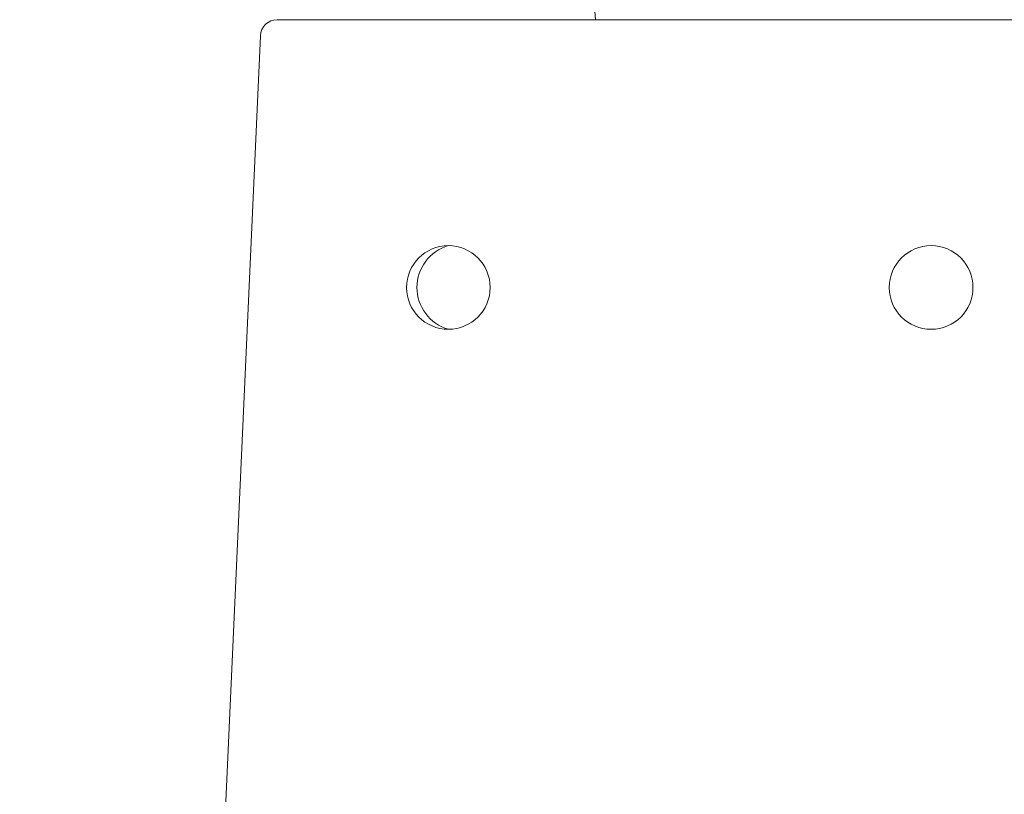
# Model space of a CAD drawing. Extents: x -53 to 92, y -9 to 85.
# Drawn here: x 64 to 68, y 41 to 44 of the extents above; entities that cross this region are included whole.
import ezdxf

# ---------------------------------------------------------------- set-up
doc = ezdxf.new("R2010")
doc.units = 0
doc.header["$MEASUREMENT"] = 0
doc.layers.get('0').update_dxf_attribs({"linetype": 'CONTINUOUS', "lineweight": 15})
doc.layers.get('DEFPOINTS').update_dxf_attribs({"linetype": 'CONTINUOUS'})
doc.layers.add('Text', color=7, linetype='CONTINUOUS')
doc.styles.add('ROMAND', font='romand.shx', dxfattribs={"oblique": 15})
doc.dimstyles.new('ROMAND', dxfattribs={"dimscale": 6, "dimtxt": 0.125, "dimasz": 0.125, "dimexe": 0.0625, "dimexo": 0.0625, "dimgap": 0.0625, "dimtad": 0, "dimtih": 1, "dimtoh": 1, "dimdec": 3, "dimzin": 0, "dimdsep": 46, "dimlunit": 4, "dimtxsty": 'ROMAND', "dimcen": 0, "dimadec": 0, "dimazin": 0, "dimtfac": 1, "dimtdec": 3, "dimtofl": 0, "dimtmove": 0, "dimatfit": 3, "dimfxl": 0, "dimtolj": 1, "dimtzin": 0, "dimarcsym": 0})

# ---------------------------------------------------------------- blocks, each defined once
blk = doc.blocks.new('*D26')
at = {"layer": 'DEFPOINTS', "color": 0}
for p in [(65.9777, 44.7216), (66.163, 44.5538)]:
    blk.add_point(p, dxfattribs=at)
at = {"layer": 'Text', "color": 0, "lineweight": -2}
for p, q in [((62.2089, 47.1151), (63.3339, 47.1151)), ((63.3339, 47.1151), (65.1437, 45.4767))]:
    blk.add_line(p, q, dxfattribs=at)
at = {"layer": 'Text', "color": 0}
blk.add_solid([(65.2695, 45.6156), (65.0178, 45.3377), (65.9777, 44.7216)], dxfattribs=at)
at = {"layer": 'Text', "color": 0, "insert": (50.0046, 47.1151), "char_height": 1.125, "attachment_point": 5, "style": 'ROMAND'}
blk.add_mtext('\\A1;MEDIUM 4KV OR MOGUL\\PBASED LAMP SOCKET\\PMOUNTED IN BOROSILICATE\\PREFRACTOR COUPLER', dxfattribs=at)
blk = doc.blocks.new('*D121')
at = {"layer": 'DEFPOINTS', "color": 0}
for p in [(64.0512, 38.4701), (65.5688, 38.4704)]:
    blk.add_point(p, dxfattribs=at)
at = {"layer": 'Text', "color": 0, "lineweight": -2}
blk.add_line((61.8012, 38.4696), (62.9262, 38.4698), dxfattribs=at)
at = {"layer": 'Text', "color": 0}
blk.add_solid([(62.9261, 38.6573), (62.9262, 38.2823), (64.0512, 38.4701)], dxfattribs=at)
at = {"layer": 'Text', "color": 0, "insert": (50.137, 38.4696), "char_height": 1.125, "attachment_point": 5, "style": 'ROMAND'}
blk.add_mtext('\\A1;#10-24x \\A1;{\\H0.7x;\\S3/4;}" S.S.\\PHEX WASHER HEAD\\PTHREAD-CUTTING SCREWS\\P(3 @ 120%%D)', dxfattribs=at)

msp = doc.modelspace()

# ---------------------------------------------------------------- linework, layer by layer
for p, q in [((65.8489, 45.7627), (66.0364, 43.5127)), ((64.8475, 43.5127), (69.7279, 43.5127)), ((64.5417, 38.0696), (64.7851, 43.453))]:
    msp.add_line(p, q)
for centre in [(65.4868, 42.5127), (67.2891, 42.5127)]:
    msp.add_circle(centre, 0.1562)
msp.add_arc((64.8475, 43.4502), 0.0625, 90, 177.4552)
at = {"color": 8}
msp.add_arc((65.5324, 42.5127), 0.1628, 106.2602, 253.7398, dxfattribs=at)

# ---------------------------------------------------------------- dimensions: what is measured, and where the dimension line sits
at = {"layer": 'Text'}
dim = msp.add_diameter_dim_2p(p1=(66.163, 44.5538), p2=(65.9777, 44.7216), text='MEDIUM 4KV OR MOGUL\\PBASED LAMP SOCKET\\PMOUNTED IN BOROSILICATE\\PREFRACTOR COUPLER', dimstyle='ROMAND', override={"dimscale": 9}, dxfattribs=at)
dim.commit()
dim.dimension.update_dxf_attribs({"geometry": '*D26', "text_midpoint": (50.0046, 47.1151), "dimtype": 163})
dim = msp.add_diameter_dim_2p(p1=(65.5688, 38.4704), p2=(64.0512, 38.4701), text='#10-24x \\A1;{\\H0.7x;\\S3/4;}" S.S.\\PHEX WASHER HEAD\\PTHREAD-CUTTING SCREWS\\P(3 @ 120%%D)', dimstyle='ROMAND', override={"dimscale": 9}, dxfattribs=at)
dim.commit()
dim.dimension.update_dxf_attribs({"geometry": '*D121', "text_midpoint": (50.137, 38.4696)})

doc.saveas('drawing.dxf')
